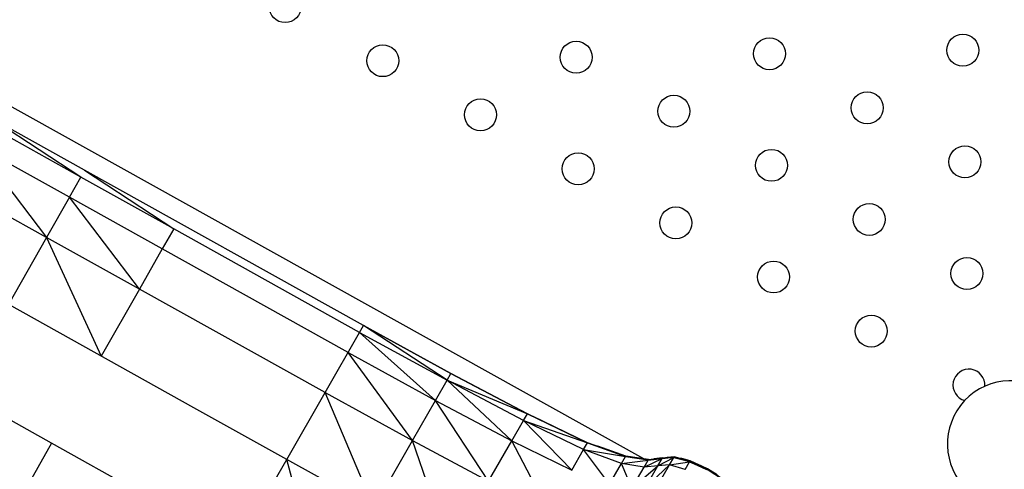
# Model space of a CAD drawing. Units: millimetres. Extents: x 56320.56 to 56328.04, y 33231.28 to 33240.1.
# Drawn here: x 56323.74 to 56323.98, y 33234.89 to 33235 of the extents above; entities that cross this region are included whole.
import ezdxf

# ---------------------------------------------------------------- set-up
doc = ezdxf.new("R2010")
doc.units = ezdxf.units.MM

msp = doc.modelspace()

# ---------------------------------------------------------------- linework, layer by layer
at = {"color": 7, "linetype": 'Continuous', "lineweight": 25}
for p, q in [((56323.36752, 33235.18258), (56323.89272, 33234.89012)), ((56323.75163, 33234.96074), (56323.6817, 33234.99969)), ((56323.74877, 33234.9557), (56323.67886, 33234.99463)), ((56323.75163, 33234.96074), (56323.72927, 33234.97541)), ((56323.75259, 33234.96243), (56323.72927, 33234.97541)), ((56323.74304, 33234.94561), (56323.69646, 33234.97155)), ((56323.72546, 33234.96868), (56323.74304, 33234.94561)), ((56323.75259, 33234.96243), (56323.77494, 33234.94776)), ((56323.82253, 33234.92348), (56323.75259, 33234.96243)), ((56323.74877, 33234.9557), (56323.75163, 33234.96074)), ((56323.77494, 33234.94776), (56323.75163, 33234.96074)), ((56323.74877, 33234.9557), (56323.74304, 33234.94561)), ((56323.76633, 33234.93264), (56323.74877, 33234.9557)), ((56323.77207, 33234.94272), (56323.74877, 33234.9557)), ((56323.77494, 33234.94776), (56323.77207, 33234.94272)), ((56323.82156, 33234.9218), (56323.77494, 33234.94776)), ((56323.74304, 33234.94561), (56323.73349, 33234.9288)), ((56323.76633, 33234.93264), (56323.74304, 33234.94561)), ((56323.74304, 33234.94561), (56323.75676, 33234.91584)), ((56323.77207, 33234.94272), (56323.76633, 33234.93264)), ((56323.81868, 33234.91677), (56323.77207, 33234.94272)), ((56323.78002, 33234.90288), (56323.71022, 33234.94175)), ((56323.76633, 33234.93264), (56323.75676, 33234.91584)), ((56323.81291, 33234.9067), (56323.76633, 33234.93264)), ((56323.82156, 33234.9218), (56323.82253, 33234.92348)), ((56323.84446, 33234.91145), (56323.82253, 33234.92348)), ((56323.8435, 33234.90977), (56323.82253, 33234.92348)), ((56323.82253, 33234.92348), (56323.84446, 33234.91145)), ((56323.82253, 33234.92348), (56323.84447, 33234.91146)), ((56323.82253, 33234.92348), (56323.84447, 33234.91146)), ((56323.82253, 33234.92348), (56323.84447, 33234.91146)), ((56323.81291, 33234.9067), (56323.82156, 33234.9218)), ((56323.82156, 33234.9218), (56323.8435, 33234.90977)), ((56323.8406, 33234.90474), (56323.82156, 33234.9218)), ((56323.81868, 33234.91677), (56323.8406, 33234.90474)), ((56323.83481, 33234.89466), (56323.81868, 33234.91677)), ((56323.8406, 33234.90474), (56323.8435, 33234.90977)), ((56323.8435, 33234.90977), (56323.84446, 33234.91145)), ((56323.85976, 33234.89459), (56323.8435, 33234.90977)), ((56323.86267, 33234.89965), (56323.8435, 33234.90977)), ((56323.8435, 33234.90977), (56323.86365, 33234.90134)), ((56323.84446, 33234.91145), (56323.84447, 33234.91146)), ((56323.86365, 33234.90134), (56323.84446, 33234.91145)), ((56323.86365, 33234.90134), (56323.84446, 33234.91145)), ((56323.86365, 33234.90134), (56323.84446, 33234.91145)), ((56323.84446, 33234.91145), (56323.86365, 33234.90135)), ((56323.86365, 33234.90135), (56323.84447, 33234.91146)), ((56323.84447, 33234.91146), (56323.86366, 33234.90135)), ((56323.84447, 33234.91146), (56323.86366, 33234.90135)), ((56323.86366, 33234.90135), (56323.84447, 33234.91146)), ((56323.84447, 33234.91146), (56323.85201, 33234.90749)), ((56323.74433, 33234.89399), (56323.72109, 33234.90693)), ((56323.80329, 33234.88993), (56323.81291, 33234.9067)), ((56323.81291, 33234.9067), (56323.83481, 33234.89466)), ((56323.82515, 33234.87787), (56323.81291, 33234.9067)), ((56323.80329, 33234.88993), (56323.78002, 33234.90288)), ((56323.83481, 33234.89466), (56323.8406, 33234.90474)), ((56323.8406, 33234.90474), (56323.85976, 33234.89459)), ((56323.85392, 33234.88447), (56323.8406, 33234.90474)), ((56323.86267, 33234.89965), (56323.86365, 33234.90134)), ((56323.86365, 33234.90134), (56323.86366, 33234.90136)), ((56323.87872, 33234.89412), (56323.86365, 33234.90135)), ((56323.86365, 33234.90135), (56323.87872, 33234.89413)), ((56323.8787, 33234.89409), (56323.86365, 33234.90134)), ((56323.86365, 33234.90134), (56323.87871, 33234.89411)), ((56323.87871, 33234.89411), (56323.86365, 33234.90134)), ((56323.87872, 33234.89412), (56323.86365, 33234.90134)), ((56323.86366, 33234.90135), (56323.87872, 33234.89413)), ((56323.87872, 33234.89413), (56323.86507, 33234.90068)), ((56323.85976, 33234.89459), (56323.86267, 33234.89965)), ((56323.87476, 33234.88727), (56323.86267, 33234.89965)), ((56323.87771, 33234.89238), (56323.86267, 33234.89965)), ((56323.86267, 33234.89965), (56323.8787, 33234.89409)), ((56323.74433, 33234.89399), (56323.73002, 33234.86876)), ((56323.79081, 33234.86811), (56323.74433, 33234.89399)), ((56323.82515, 33234.87787), (56323.83481, 33234.89466)), ((56323.83481, 33234.89466), (56323.85392, 33234.88447)), ((56323.84421, 33234.86762), (56323.83481, 33234.89466)), ((56323.85392, 33234.88447), (56323.85976, 33234.89459)), ((56323.85976, 33234.89459), (56323.87476, 33234.88727)), ((56323.86887, 33234.87707), (56323.85976, 33234.89459)), ((56323.87771, 33234.89238), (56323.8787, 33234.89409)), ((56323.8787, 33234.89409), (56323.87873, 33234.89414)), ((56323.88825, 33234.89067), (56323.8787, 33234.89409)), ((56323.8787, 33234.89409), (56323.88826, 33234.8907)), ((56323.88826, 33234.8907), (56323.87871, 33234.89411)), ((56323.87871, 33234.89411), (56323.88828, 33234.89072)), ((56323.88828, 33234.89072), (56323.87872, 33234.89412)), ((56323.88829, 33234.89075), (56323.87872, 33234.89412)), ((56323.88829, 33234.89075), (56323.88126, 33234.89324)), ((56323.79081, 33234.86811), (56323.80329, 33234.88993)), ((56323.82515, 33234.87787), (56323.80329, 33234.88993)), ((56323.81263, 33234.85604), (56323.80329, 33234.88993)), ((56323.87476, 33234.88727), (56323.87771, 33234.89238)), ((56323.88724, 33234.88892), (56323.87771, 33234.89238)), ((56323.88424, 33234.88373), (56323.87771, 33234.89238)), ((56323.87771, 33234.89238), (56323.88825, 33234.89067)), ((56323.88724, 33234.88892), (56323.88825, 33234.89067)), ((56323.88825, 33234.89067), (56323.8883, 33234.89076)), ((56323.89394, 33234.88978), (56323.88825, 33234.89067)), ((56323.88825, 33234.89067), (56323.89396, 33234.88982)), ((56323.89396, 33234.88982), (56323.88826, 33234.8907)), ((56323.88826, 33234.8907), (56323.89398, 33234.88986)), ((56323.89398, 33234.88986), (56323.88828, 33234.89072)), ((56323.88828, 33234.89072), (56323.89401, 33234.8899)), ((56323.89401, 33234.8899), (56323.88829, 33234.89075)), ((56323.89401, 33234.8899), (56323.89039, 33234.89045)), ((56323.8929, 33234.88799), (56323.89741, 33234.89013)), ((56323.89394, 33234.88978), (56323.89744, 33234.89018)), ((56323.89741, 33234.89013), (56323.89394, 33234.88978)), ((56323.89394, 33234.88978), (56323.89402, 33234.88993)), ((56323.89396, 33234.88982), (56323.89748, 33234.89024)), ((56323.89744, 33234.89018), (56323.89396, 33234.88982)), ((56323.89398, 33234.88986), (56323.89751, 33234.89029)), ((56323.89748, 33234.89024), (56323.89398, 33234.88986)), ((56323.89751, 33234.89029), (56323.89537, 33234.89008)), ((56323.89636, 33234.88829), (56323.90032, 33234.89041)), ((56323.89636, 33234.88829), (56323.89741, 33234.89013)), ((56323.89741, 33234.89013), (56323.90036, 33234.89048)), ((56323.90032, 33234.89041), (56323.89741, 33234.89013)), ((56323.89741, 33234.89013), (56323.89752, 33234.89032)), ((56323.89744, 33234.89018), (56323.9004, 33234.89055)), ((56323.90036, 33234.89048), (56323.89744, 33234.89018)), ((56323.89748, 33234.89024), (56323.90043, 33234.89061)), ((56323.9004, 33234.89055), (56323.89748, 33234.89024)), ((56323.90043, 33234.89061), (56323.89869, 33234.89045)), ((56323.89924, 33234.88853), (56323.90032, 33234.89041)), ((56323.90032, 33234.89041), (56323.90046, 33234.89065)), ((56323.90431, 33234.88934), (56323.90032, 33234.89041)), ((56323.90032, 33234.89041), (56323.90435, 33234.88942)), ((56323.90435, 33234.88942), (56323.90036, 33234.89048)), ((56323.90036, 33234.89048), (56323.90439, 33234.88949)), ((56323.90439, 33234.88949), (56323.9004, 33234.89055)), ((56323.9004, 33234.89055), (56323.90443, 33234.88957)), ((56323.90443, 33234.88957), (56323.90208, 33234.89023)), ((56323.88424, 33234.88373), (56323.88724, 33234.88892)), ((56323.88724, 33234.88892), (56323.89394, 33234.88978)), ((56323.88985, 33234.88269), (56323.88724, 33234.88892)), ((56323.8929, 33234.88799), (56323.88724, 33234.88892)), ((56323.88985, 33234.88269), (56323.89636, 33234.88829)), ((56323.88985, 33234.88269), (56323.8929, 33234.88799)), ((56323.8929, 33234.88799), (56323.89394, 33234.88978)), ((56323.89636, 33234.88829), (56323.8929, 33234.88799)), ((56323.89324, 33234.88288), (56323.89924, 33234.88853)), ((56323.89324, 33234.88288), (56323.89636, 33234.88829)), ((56323.89609, 33234.88304), (56323.89924, 33234.88853)), ((56323.89924, 33234.88853), (56323.89636, 33234.88829)), ((56323.89924, 33234.88853), (56323.90431, 33234.88934)), ((56323.90322, 33234.88744), (56323.89924, 33234.88853)), ((56323.90322, 33234.88744), (56323.90431, 33234.88934)), ((56323.90431, 33234.88934), (56323.90446, 33234.88961)), ((56323.90867, 33234.8873), (56323.90431, 33234.88934)), ((56323.90431, 33234.88934), (56323.90871, 33234.88738)), ((56323.90871, 33234.88738), (56323.90435, 33234.88942)), ((56323.90435, 33234.88942), (56323.90875, 33234.88746)), ((56323.90875, 33234.88746), (56323.90439, 33234.88949)), ((56323.90439, 33234.88949), (56323.9088, 33234.88754)), ((56323.9088, 33234.88754), (56323.90443, 33234.88957)), ((56323.9088, 33234.88754), (56323.90626, 33234.88877)), ((56323.90867, 33234.8873), (56323.90882, 33234.88758)), ((56323.91275, 33234.88476), (56323.90875, 33234.88746)), ((56323.90875, 33234.88746), (56323.91279, 33234.88483)), ((56323.91279, 33234.88483), (56323.9088, 33234.88754)), ((56323.91119, 33234.88604), (56323.9088, 33234.88754))]:
    msp.add_line(p, q, dxfattribs=at)
for centre in [(56323.80288, 33235.00347), (56323.97284, 33234.99255), (56323.82737, 33234.98992), (56323.87586, 33234.99079), (56323.92435, 33234.99167), (56323.94885, 33234.97811), (56323.85187, 33234.97636), (56323.90036, 33234.97724), (56323.87637, 33234.9628), (56323.92486, 33234.96368), (56323.97335, 33234.96455), (56323.90087, 33234.94924), (56323.94936, 33234.95012), (56323.92537, 33234.93568), (56323.97386, 33234.93656), (56323.94986, 33234.92212)]:
    msp.add_circle(centre, 0.004, dxfattribs=at)
for centre, radius, start, end in [((56323.97436, 33234.90856), 0.004, 355.8479, 254.8982), ((56323.98485, 33234.89379), 0.01588, 46.7755, 226.7755)]:
    msp.add_arc(centre, radius, start, end, dxfattribs=at)

doc.saveas('drawing.dxf')
